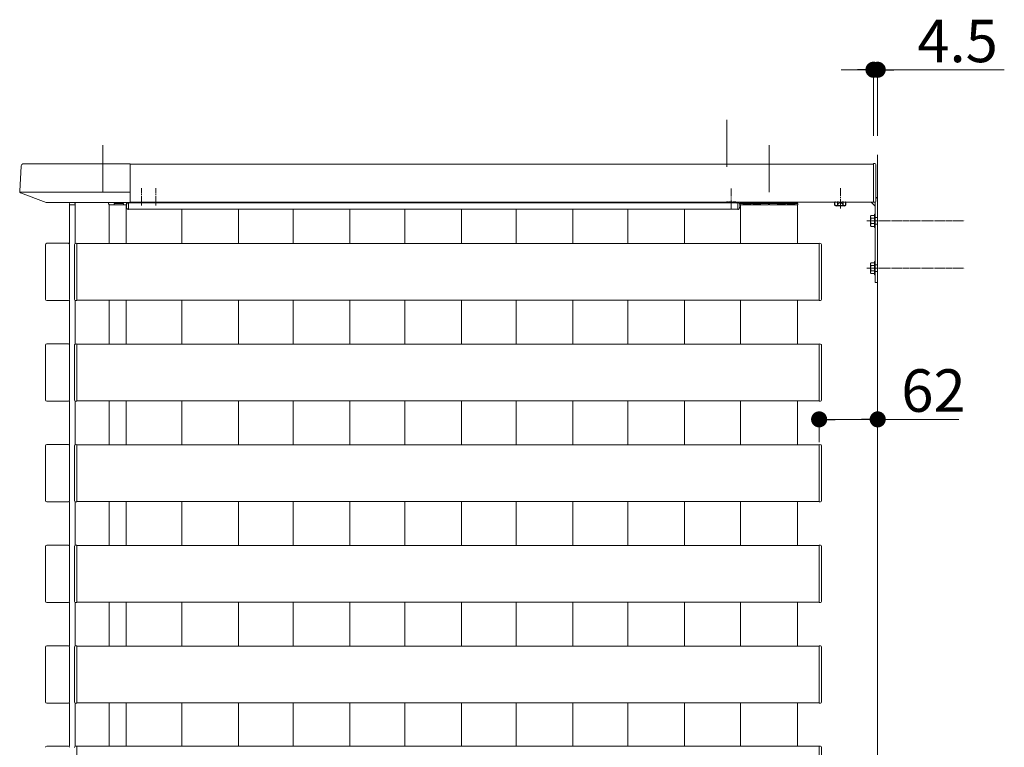
# Model space of a CAD drawing. Extents: x 0 to 22176, y 0 to 35898.
# Drawn here: x 17274 to 18316, y 21691 to 22461 of the extents above; entities that cross this region are included whole.
import ezdxf

# ---------------------------------------------------------------- set-up
doc = ezdxf.new("R2010")
doc.units = 0
for name, pattern in [('HIDDEN', [9.525, 6.35, -3.175]), ('YCENTER_1', [13, 10, -1, 1, -1]), ('YHIDDEN_1', [4, 3, -1])]:
    doc.linetypes.add(name, pattern=pattern)
for name, color, linetype, lineweight in [('YKK_12', 2, 'CONTINUOUS', 13), ('YKK_13', 4, 'CONTINUOUS', 13), ('YKK_D', 6, 'CONTINUOUS', 13), ('YSS_K', 3, 'CONTINUOUS', 13)]:
    doc.layers.add(name, color=color, linetype=linetype, lineweight=lineweight)
doc.styles.get("Standard").update_dxf_attribs({"font": 'txt', "bigfont": 'BIGFONT'})

msp = doc.modelspace()

# ---------------------------------------------------------------- linework, layer by layer
at = {"layer": 'YKK_12', "ltscale": 10}
for p, q in [((18022.2, 22354.7), (18022.2, 22305)), ((17362, 22327.6), (17362, 22277.9)), ((18067, 22327.6), (18067, 22277.9))]:
    msp.add_line(p, q, dxfattribs=at)
at = {"layer": 'YKK_12'}
for p, q in [((18177.5, 22307.6), (17391, 22307.6)), ((17326.5, 22223.4), (17326.5, 22264.6)), ((17326.5, 22264.6), (17332.5, 22264.6)), ((17332.5, 22223.6), (17332.5, 22264.6)), ((17368.5, 22264.6), (17368.5, 22223.6)), ((17386.5, 22264.6), (17386.5, 22223.6)), ((17389, 22266.6), (18034, 22266.6)), ((17389, 22260.1), (18034, 22260.1)), ((18177.5, 22267.6), (17391, 22267.6)), ((17445.5, 22260.1), (17445.5, 22223.6)), ((17505.5, 22260.1), (17505.5, 22223.6)), ((17563.5, 22260.1), (17563.5, 22223.6)), ((17623.5, 22260.1), (17623.5, 22223.6)), ((17681.5, 22260.1), (17681.5, 22223.6)), ((17741.5, 22260.1), (17741.5, 22223.6)), ((17799.5, 22260.1), (17799.5, 22223.6)), ((17859.5, 22260.1), (17859.5, 22223.6)), ((17917.5, 22260.1), (17917.5, 22223.6)), ((17977.5, 22260.1), (17977.5, 22223.6)), ((18037, 22264.6), (18037, 22223.6)), ((18052, 22267.6), (18052, 22267.1)), ((18052, 22267.6), (18052, 22267.1)), ((18082, 22267.6), (18082, 22267.1)), ((18082, 22267.6), (18082, 22267.1)), ((18097, 22264.6), (18097, 22223.6)), ((17334.5, 22223.6), (18120, 22223.6)), ((17326.5, 22116.9), (17326.5, 22163.6)), ((17332.5, 22117.1), (17332.5, 22163.6)), ((17334.5, 22163.6), (18120, 22163.6)), ((17368.5, 22163.6), (17368.5, 22117.1)), ((17386.5, 22163.6), (17386.5, 22117.1)), ((17445.5, 22163.6), (17445.5, 22117.1)), ((17505.5, 22163.6), (17505.5, 22117.1)), ((17563.5, 22163.6), (17563.5, 22117.1)), ((17623.5, 22163.6), (17623.5, 22117.1)), ((17681.5, 22163.6), (17681.5, 22117.1)), ((17741.5, 22163.6), (17741.5, 22117.1)), ((17799.5, 22163.6), (17799.5, 22117.1)), ((17859.5, 22163.6), (17859.5, 22117.1)), ((17917.5, 22163.6), (17917.5, 22117.1)), ((17977.5, 22163.6), (17977.5, 22117.1)), ((18037, 22163.6), (18037, 22117.1)), ((18097, 22163.6), (18097, 22117.1)), ((17334.5, 22117.1), (18120, 22117.1)), ((17326.5, 22010.4), (17326.5, 22057.2)), ((17332.5, 22010.6), (17332.5, 22057)), ((17334.5, 22057.1), (18120, 22057.1)), ((17368.5, 22057.1), (17368.5, 22010.6)), ((17386.5, 22057.1), (17386.5, 22010.6)), ((17445.5, 22057.1), (17445.5, 22010.6)), ((17505.5, 22057.1), (17505.5, 22010.6)), ((17563.5, 22057.1), (17563.5, 22010.6)), ((17623.5, 22057.1), (17623.5, 22010.6)), ((17681.5, 22057.1), (17681.5, 22010.6)), ((17741.5, 22057.1), (17741.5, 22010.6)), ((17799.5, 22057.1), (17799.5, 22010.6)), ((17859.5, 22057.1), (17859.5, 22010.6)), ((17917.5, 22057.1), (17917.5, 22010.6)), ((17977.5, 22057.1), (17977.5, 22010.6)), ((18037, 22057.1), (18037, 22010.6)), ((18097, 22057.1), (18097, 22010.6)), ((17334.5, 22010.6), (18120, 22010.6)), ((17326.5, 21903.9), (17326.5, 21950.7)), ((17332.5, 21904.1), (17332.5, 21950.5)), ((17334.5, 21950.6), (18120, 21950.6)), ((17368.5, 21950.6), (17368.5, 21904.1)), ((17386.5, 21950.6), (17386.5, 21904.1)), ((17445.5, 21950.6), (17445.5, 21904.1)), ((17505.5, 21950.6), (17505.5, 21904.1)), ((17563.5, 21950.6), (17563.5, 21904.1)), ((17623.5, 21950.6), (17623.5, 21904.1)), ((17681.5, 21950.6), (17681.5, 21904.1)), ((17741.5, 21950.6), (17741.5, 21904.1)), ((17799.5, 21950.6), (17799.5, 21904.1)), ((17859.5, 21950.6), (17859.5, 21904.1)), ((17917.5, 21950.6), (17917.5, 21904.1)), ((17977.5, 21950.6), (17977.5, 21904.1)), ((18037, 21950.6), (18037, 21904.1)), ((18097, 21950.6), (18097, 21904.1)), ((17334.5, 21904.1), (18120, 21904.1)), ((17326.5, 21797.6), (17326.5, 21844.2)), ((17332.5, 21797.6), (17332.5, 21844)), ((17334.5, 21844.1), (18120, 21844.1)), ((17368.5, 21844.1), (17368.5, 21797.6)), ((17386.5, 21844.1), (17386.5, 21797.6)), ((17445.5, 21844.1), (17445.5, 21797.6)), ((17505.5, 21844.1), (17505.5, 21797.6)), ((17563.5, 21844.1), (17563.5, 21797.6)), ((17623.5, 21844.1), (17623.5, 21797.6)), ((17681.5, 21844.1), (17681.5, 21797.6)), ((17741.5, 21844.1), (17741.5, 21797.6)), ((17799.5, 21844.1), (17799.5, 21797.6)), ((17859.5, 21844.1), (17859.5, 21797.6)), ((17917.5, 21844.1), (17917.5, 21797.6)), ((17977.5, 21844.1), (17977.5, 21797.6)), ((18037, 21844.1), (18037, 21797.6)), ((18097, 21844.1), (18097, 21797.6)), ((17334.5, 21797.6), (18120, 21797.6)), ((17326.5, 21691.6), (17326.5, 21737.6)), ((17332.5, 21691.6), (17332.5, 21737.6)), ((17334.5, 21737.6), (18120, 21737.6)), ((17368.5, 21737.6), (17368.5, 21691.6)), ((17386.5, 21737.6), (17386.5, 21691.6)), ((17445.5, 21737.6), (17445.5, 21691.6)), ((17505.5, 21737.6), (17505.5, 21691.6)), ((17563.5, 21737.6), (17563.5, 21691.6)), ((17623.5, 21737.6), (17623.5, 21691.6)), ((17681.5, 21737.6), (17681.5, 21691.6)), ((17741.5, 21737.6), (17741.5, 21691.6)), ((17799.5, 21737.6), (17799.5, 21691.6)), ((17859.5, 21737.6), (17859.5, 21691.6)), ((17917.5, 21737.6), (17917.5, 21691.6)), ((17977.5, 21737.6), (17977.5, 21691.6)), ((18037, 21737.6), (18037, 21691.6)), ((18097, 21737.6), (18097, 21691.6)), ((17334.5, 21691.6), (18120, 21691.6))]:
    msp.add_line(p, q, dxfattribs=at)
at = {"layer": 'YKK_12', "linetype": 'YCENTER_1'}
for p, q in [((17403, 22264.1), (17403, 22282.1)), ((17418, 22264.1), (17418, 22282.1)), ((18027, 22260.4), (18027, 22281.8)), ((18142.5, 22260.9), (18142.5, 22282.3))]:
    msp.add_line(p, q, dxfattribs=at)
at = {"layer": 'YKK_12', "ltscale": 0.5}
for p, q in [((17332.5, 22223.6), (17332.5, 22267.1)), ((17332.5, 22117.1), (17332.5, 22163.6)), ((17332.5, 22010.6), (17332.5, 22057)), ((17332.5, 21904.1), (17332.5, 21950.5)), ((17332.5, 21797.6), (17332.5, 21844)), ((17332.5, 21691.6), (17332.5, 21737.6))]:
    msp.add_line(p, q, dxfattribs=at)
at = {"layer": 'YKK_12', "linetype": 'YCENTER_1', "ltscale": 0.5}
for p, q in [((18170.5, 22247.6), (18273.6, 22247.6)), ((18170.5, 22197.6), (18273.6, 22197.6))]:
    msp.add_line(p, q, dxfattribs=at)
at = {"layer": 'YKK_13'}
for p, q in [((17275.5, 22305.7), (17273.9, 22279)), ((17278.1, 22308.1), (17391, 22308.1)), ((17391, 22267.1), (17391, 22308.1)), ((17274.3, 22277.9), (17391, 22277.9)), ((17274.9, 22277.5), (17301.8, 22267.1)), ((17302.1, 22267.1), (17391, 22267.1)), ((17368, 22265.6), (17368, 22267.1)), ((17387, 22264.1), (17387.1, 22265.4)), ((17387, 22264.1), (17387.1, 22261.2)), ((17388.6, 22266.9), (17389, 22266.9)), ((17389, 22266.9), (17389, 22266.4)), ((17389, 22266.4), (17389, 22261.6)), ((17389, 22261.6), (17389, 22259.8)), ((18032.8, 22267.3), (18021.3, 22267.3)), ((18034.5, 22266.9), (18034, 22266.9)), ((18034, 22266.9), (18034, 22266.4)), ((18034, 22266.4), (18034, 22261.6)), ((18034, 22261.6), (18034, 22259.8)), ((18036, 22264.1), (18035.9, 22261.2)), ((18036, 22264.1), (18036, 22265.4)), ((18175, 22267.6), (18179.5, 22263.1)), ((18179.5, 22267.5), (18179.5, 22182.6)), ((18182, 22270.1), (18182, 22182.6)), ((17389, 22259.8), (17388.6, 22259.8)), ((18034, 22259.8), (18034.4, 22259.8)), ((17301.2, 22164.6), (17301.2, 22222.6)), ((17325.5, 22223.9), (17302.5, 22223.9)), ((17326.8, 22164.6), (17326.8, 22222.6)), ((17332, 22222.8), (17332, 22222.5)), ((17332, 22222.5), (17332, 22164.6)), ((17334.5, 22223.9), (17333, 22223.8)), ((17334.5, 22163.3), (17334.5, 22223.9)), ((18120, 22163.3), (18120, 22223.9)), ((18120, 22223.9), (18121.6, 22223.8)), ((18122.5, 22222.8), (18122.5, 22164.3)), ((18179.5, 22182.6), (18182, 22182.6)), ((17309, 22163.3), (17302.5, 22163.3)), ((17309, 22163.3), (17309.2, 22163.3)), ((17318.8, 22163.3), (17309.2, 22163.3)), ((17319, 22163.3), (17318.8, 22163.3)), ((17319, 22163.3), (17325.5, 22163.3)), ((17332, 22164.6), (17332, 22164.3)), ((17333, 22163.3), (17334.5, 22163.3)), ((18121.6, 22163.3), (18120, 22163.3)), ((17301.2, 22058.1), (17301.2, 22116.1)), ((17325.5, 22117.4), (17302.5, 22117.4)), ((17326.8, 22058.1), (17326.8, 22116.1)), ((17332, 22116.3), (17332, 22116)), ((17332, 22116), (17332, 22058.1)), ((17334.5, 22117.4), (17333, 22117.3)), ((17334.5, 22056.8), (17334.5, 22117.4)), ((18120, 22056.8), (18120, 22117.4)), ((18120, 22117.4), (18121.6, 22117.3)), ((18122.5, 22116.3), (18122.5, 22057.8)), ((17309, 22056.8), (17302.5, 22056.8)), ((17309, 22056.8), (17309.2, 22056.8)), ((17318.8, 22056.8), (17309.2, 22056.8)), ((17319, 22056.8), (17318.8, 22056.8)), ((17319, 22056.8), (17325.5, 22056.8)), ((17332, 22058.1), (17332, 22057.8)), ((17333, 22056.8), (17334.5, 22056.8)), ((18121.6, 22056.8), (18120, 22056.8)), ((17325.5, 22010.9), (17302.5, 22010.9)), ((17334.5, 22010.9), (17333, 22010.8)), ((17334.5, 21950.3), (17334.5, 22010.9)), ((18120, 21950.3), (18120, 22010.9)), ((18120, 22010.9), (18121.6, 22010.8)), ((17301.2, 21951.6), (17301.2, 22009.6)), ((17326.8, 21951.6), (17326.8, 22009.6)), ((17332, 22009.8), (17332, 22009.5)), ((17332, 22009.5), (17332, 21951.6)), ((18122.5, 22009.8), (18122.5, 21951.3)), ((17309, 21950.3), (17302.5, 21950.3)), ((17309, 21950.3), (17309.2, 21950.3)), ((17318.8, 21950.3), (17309.2, 21950.3)), ((17319, 21950.3), (17318.8, 21950.3)), ((17319, 21950.3), (17325.5, 21950.3)), ((17332, 21951.6), (17332, 21951.3)), ((17333, 21950.3), (17334.5, 21950.3)), ((18121.6, 21950.3), (18120, 21950.3)), ((17301.2, 21845.1), (17301.2, 21903.1)), ((17325.5, 21904.4), (17302.5, 21904.4)), ((17326.8, 21845.1), (17326.8, 21903.1)), ((17332, 21903.3), (17332, 21903)), ((17332, 21903), (17332, 21845.1)), ((17334.5, 21904.4), (17333, 21904.3)), ((17334.5, 21843.8), (17334.5, 21904.4)), ((18120, 21843.8), (18120, 21904.4)), ((18120, 21904.4), (18121.6, 21904.3)), ((18122.5, 21903.3), (18122.5, 21844.8)), ((17309, 21843.8), (17302.5, 21843.8)), ((17309, 21843.8), (17309.2, 21843.8)), ((17318.8, 21843.8), (17309.2, 21843.8)), ((17319, 21843.8), (17318.8, 21843.8)), ((17319, 21843.8), (17325.5, 21843.8)), ((17332, 21845.1), (17332, 21844.8)), ((17333, 21843.8), (17334.5, 21843.8)), ((18121.6, 21843.8), (18120, 21843.8)), ((17301.2, 21738.6), (17301.2, 21796.6)), ((17325.5, 21797.9), (17302.5, 21797.9)), ((17326.8, 21738.6), (17326.8, 21796.6)), ((17332, 21796.8), (17332, 21796.5)), ((17332, 21796.5), (17332, 21738.6)), ((17334.5, 21797.9), (17333, 21797.8)), ((17334.5, 21737.3), (17334.5, 21797.9)), ((18120, 21737.3), (18120, 21797.9)), ((18120, 21797.9), (18121.6, 21797.8)), ((18122.5, 21796.8), (18122.5, 21738.3)), ((17309, 21737.3), (17302.5, 21737.3)), ((17309, 21737.3), (17309.2, 21737.3)), ((17318.8, 21737.3), (17309.2, 21737.3)), ((17319, 21737.3), (17318.8, 21737.3)), ((17319, 21737.3), (17325.5, 21737.3)), ((17332, 21738.6), (17332, 21738.3)), ((17333, 21737.3), (17334.5, 21737.3)), ((18121.6, 21737.3), (18120, 21737.3)), ((17325.5, 21691.9), (17302.5, 21691.9)), ((17332, 21690.8), (17332, 21690.5)), ((17334.5, 21691.9), (17333, 21691.8)), ((17334.5, 21631.3), (17334.5, 21691.9)), ((18120, 21631.3), (18120, 21691.9)), ((18120, 21691.9), (18121.6, 21691.8)), ((18122.5, 21690.8), (18122.5, 21632.3))]:
    msp.add_line(p, q, dxfattribs=at)
at = {"layer": 'YKK_13', "linetype": 'Continuous'}
for p, q in [((18177.5, 22308.3), (18177.5, 22267.3)), ((18179.1, 22308.2), (18177.5, 22308.3)), ((18180, 22307.2), (18180, 22268.8)), ((17326.6, 22266.1), (17326.5, 22264.6)), ((17326.5, 22264.6), (17326.8, 22264.6)), ((17326.8, 22264.6), (17332.5, 22264.6)), ((17332.5, 22267.1), (17327.6, 22267.1)), ((17332.2, 22264.6), (17332.5, 22264.6)), ((17332.5, 22264.6), (17332.4, 22266.1)), ((17368, 22267.1), (17386, 22267.1)), ((17368.5, 22264.6), (17368.5, 22265.1)), ((17373.9, 22264.6), (17368.5, 22264.6)), ((17374, 22265.6), (17373.9, 22264.6)), ((17374.4, 22264.6), (17373.9, 22264.6)), ((17374.4, 22264.6), (17383.4, 22264.6)), ((17383.4, 22266.1), (17374.5, 22266.1)), ((17383.9, 22264.6), (17383.4, 22264.6)), ((17383.9, 22265.6), (17383.9, 22264.6)), ((17386.7, 22264.6), (17383.9, 22264.6)), ((17387, 22264.6), (17386.7, 22264.6)), ((17386.9, 22266.1), (17387, 22264.6)), ((18036.6, 22266.1), (18036.5, 22264.6)), ((18036.5, 22264.6), (18039.5, 22264.6)), ((18039.6, 22267.1), (18037.6, 22267.1)), ((18039.5, 22264.6), (18039.6, 22266.1)), ((18039.5, 22264.6), (18039.6, 22264.6)), ((18094.5, 22267.1), (18039.6, 22267.1)), ((18039.6, 22266.1), (18039.6, 22267.1)), ((18039.6, 22266.1), (18094.5, 22266.1)), ((18039.7, 22265.6), (18039.6, 22264.6)), ((18039.6, 22264.6), (18040.1, 22264.6)), ((18040.2, 22265.6), (18039.7, 22265.6)), ((18040.1, 22264.6), (18040.2, 22265.6)), ((18047.1, 22264.6), (18040.1, 22264.6)), ((18040.2, 22266.1), (18047.1, 22266.1)), ((18040.2, 22265.6), (18040.2, 22266.1)), ((18040.2, 22265.6), (18047.1, 22265.6)), ((18047.1, 22265.6), (18047.1, 22266.1)), ((18047.1, 22265.6), (18047.6, 22265.6)), ((18047.1, 22265.6), (18047.1, 22264.6)), ((18047.1, 22264.6), (18047.6, 22264.6)), ((18047.6, 22265.6), (18047.6, 22264.6)), ((18047.6, 22264.6), (18050, 22264.6)), ((18050.1, 22265.6), (18050, 22264.6)), ((18050, 22264.6), (18050.5, 22264.6)), ((18050.6, 22265.6), (18050.1, 22265.6)), ((18050.5, 22264.6), (18050.6, 22265.6)), ((18057.5, 22264.6), (18050.5, 22264.6)), ((18050.6, 22266.1), (18057.5, 22266.1)), ((18050.6, 22266.1), (18050.6, 22265.6)), ((18050.6, 22265.6), (18057.5, 22265.6)), ((18057.5, 22266.1), (18057.5, 22265.6)), ((18058, 22265.6), (18057.5, 22265.6)), ((18057.5, 22265.6), (18057.5, 22264.6)), ((18057.5, 22264.6), (18058, 22264.6)), ((18058, 22265.6), (18058, 22264.6)), ((18058, 22264.6), (18066.5, 22264.6)), ((18066.5, 22265.6), (18067, 22266.1)), ((18066.5, 22264.6), (18066.5, 22265.6)), ((18067, 22266.1), (18067.5, 22265.6)), ((18067.5, 22265.6), (18067.5, 22264.6)), ((18067.5, 22264.6), (18076, 22264.6)), ((18076.1, 22265.6), (18076, 22264.6)), ((18076, 22264.6), (18076.5, 22264.6)), ((18076.6, 22265.6), (18076.1, 22265.6)), ((18076.5, 22264.6), (18076.6, 22265.6)), ((18083.5, 22264.6), (18076.5, 22264.6)), ((18076.6, 22266.1), (18083.5, 22266.1)), ((18076.6, 22265.6), (18076.6, 22266.1)), ((18076.6, 22265.6), (18083.5, 22265.6)), ((18083.5, 22265.6), (18083.5, 22266.1)), ((18083.5, 22265.6), (18083.5, 22264.6)), ((18083.5, 22265.6), (18084, 22265.6)), ((18083.5, 22264.6), (18084, 22264.6)), ((18084, 22265.6), (18084, 22264.6)), ((18084, 22264.6), (18086.4, 22264.6)), ((18086.4, 22265.6), (18086.4, 22264.6)), ((18086.9, 22265.6), (18086.4, 22265.6)), ((18086.4, 22264.6), (18086.9, 22264.6)), ((18086.9, 22266.1), (18093.9, 22266.1)), ((18086.9, 22265.6), (18086.9, 22266.1)), ((18086.9, 22264.6), (18086.9, 22265.6)), ((18086.9, 22265.6), (18093.9, 22265.6)), ((18093.9, 22264.6), (18086.9, 22264.6)), ((18093.9, 22265.6), (18093.9, 22266.1)), ((18094.4, 22265.6), (18093.9, 22265.6)), ((18093.9, 22265.6), (18093.9, 22264.6)), ((18093.9, 22264.6), (18094.4, 22264.6)), ((18094.4, 22265.6), (18094.4, 22264.6)), ((18094.4, 22264.6), (18094.6, 22264.6)), ((18094.5, 22266.1), (18094.5, 22267.1)), ((18096.5, 22267.1), (18094.5, 22267.1)), ((18094.5, 22266.1), (18094.6, 22264.6)), ((18094.6, 22264.6), (18097.5, 22264.6)), ((18097.5, 22264.6), (18097.4, 22266.1)), ((18179.1, 22267.3), (18177.5, 22267.3)), ((18180, 22268.8), (18180, 22268.3))]:
    msp.add_line(p, q, dxfattribs=at)
at = {"layer": 'YKK_13', "linetype": 'HIDDEN', "ltscale": 0.5}
for p, q in [((17400.5, 22266.9), (17400.8, 22267.6)), ((17405.5, 22266.9), (17405.2, 22267.6)), ((17415.5, 22266.9), (17415.8, 22267.6)), ((17420.5, 22266.9), (17420.2, 22267.6)), ((18179.5, 22251.1), (18182, 22251.1)), ((18179.5, 22244.1), (18182, 22244.1)), ((18179.5, 22201.1), (18182, 22201.1)), ((18179.5, 22194.1), (18182, 22194.1))]:
    msp.add_line(p, q, dxfattribs=at)
at = {"layer": 'YKK_13', "lineweight": 30, "ltscale": 0.3}
for p, q in [((18021.3, 22267.3), (18021.3, 22267.6)), ((18032.8, 22267.6), (18032.8, 22267.3))]:
    msp.add_line(p, q, dxfattribs=at)
at = {"layer": 'YKK_13', "lineweight": 30}
for p, q in [((18022, 22267.3), (18021.3, 22266.8)), ((18021.3, 22266.6), (18021.3, 22266.8)), ((18024.2, 22266.6), (18024.2, 22266.8)), ((18029.9, 22266.6), (18029.9, 22266.8)), ((18032, 22267.3), (18032.8, 22266.8)), ((18032.8, 22266.6), (18032.8, 22266.8)), ((18137.2, 22267.6), (18136.8, 22267.3)), ((18136.8, 22264.2), (18136.8, 22267.3)), ((18137.5, 22263.8), (18136.8, 22264.2)), ((18137.5, 22263.8), (18147.5, 22263.8)), ((18139.7, 22264.2), (18139.7, 22267.3)), ((18145.4, 22264.2), (18145.4, 22267.3)), ((18147.5, 22263.8), (18148.3, 22264.2)), ((18147.9, 22267.6), (18148.3, 22267.3)), ((18148.3, 22264.2), (18148.3, 22267.3))]:
    msp.add_line(p, q, dxfattribs=at)
at = {"layer": 'YKK_13', "linetype": 'YHIDDEN_1', "lineweight": 30}
msp.add_line((18032, 22267.3), (18022, 22267.3), dxfattribs=at)
at = {"layer": 'YKK_13', "linetype": 'YHIDDEN_1', "lineweight": 13}
for p, q in [((18139.5, 22263.8), (18140.6, 22266.1)), ((18140.6, 22266.1), (18142.5, 22267.1)), ((18144.4, 22266.1), (18142.5, 22267.1)), ((18145.6, 22263.8), (18144.4, 22266.1))]:
    msp.add_line(p, q, dxfattribs=at)
at = {"layer": 'YKK_13', "linetype": 'Continuous', "ltscale": 0.5}
for p, q in [((18174.5, 22252.6), (18175, 22253.3)), ((18174.5, 22242.6), (18174.5, 22252.6)), ((18178.5, 22253.3), (18175, 22253.3)), ((18178.5, 22250.4), (18175, 22250.4)), ((18178.5, 22254.6), (18178.5, 22240.6)), ((18178.5, 22254.6), (18179.5, 22254.6)), ((18178.5, 22253.3), (18178.5, 22241.8)), ((18179.5, 22254.6), (18179.5, 22240.6)), ((18174.5, 22242.6), (18175, 22241.8)), ((18178.5, 22244.7), (18175, 22244.7)), ((18175, 22241.8), (18178.5, 22241.8)), ((18178.5, 22240.6), (18179.5, 22240.6)), ((18174.5, 22202.6), (18175, 22203.3)), ((18174.5, 22192.6), (18174.5, 22202.6)), ((18178.5, 22203.3), (18175, 22203.3)), ((18178.5, 22200.4), (18175, 22200.4)), ((18178.5, 22204.6), (18178.5, 22190.6)), ((18178.5, 22204.6), (18179.5, 22204.6)), ((18178.5, 22203.3), (18178.5, 22191.8)), ((18179.5, 22204.6), (18179.5, 22190.6)), ((18174.5, 22192.6), (18175, 22191.8)), ((18178.5, 22194.7), (18175, 22194.7)), ((18175, 22191.8), (18178.5, 22191.8)), ((18178.5, 22190.6), (18179.5, 22190.6))]:
    msp.add_line(p, q, dxfattribs=at)
at = {"layer": 'YKK_13'}
for centre, radius, start, end in [((17278, 22305.6), 2.5, 89.8094, 176.5), ((17275.4, 22278.9), 1.5, 176.5, 248.9625), ((18179.5, 22270.1), 2.5, 0, 78.463), ((17302.1, 22267.9), 0.8, 248.9625, 270), ((17388.6, 22265.4), 1.5, 90, 178), ((17388.6, 22261.3), 1.5, 182, 270), ((18034.4, 22261.3), 1.5, 270, 358), ((18034.5, 22265.4), 1.5, 2, 90), ((17333, 22222.8), 1, 93.5, 180), ((18121.5, 22222.8), 1, 0, 86.5), ((17333, 22164.3), 1, 180, 266.5), ((18121.5, 22164.3), 1, 273.5, 0), ((17333, 22116.3), 1, 93.5, 180), ((18121.5, 22116.3), 1, 0, 86.5), ((17333, 22057.8), 1, 180, 266.5), ((18121.5, 22057.8), 1, 273.5, 0), ((17333, 22009.8), 1, 93.5, 180), ((18121.5, 22009.8), 1, 0, 86.5), ((17333, 21951.3), 1, 180, 266.5), ((18121.5, 21951.3), 1, 273.5, 0), ((17333, 21903.3), 1, 93.5, 180), ((18121.5, 21903.3), 1, 0, 86.5), ((17333, 21844.8), 1, 180, 266.5), ((18121.5, 21844.8), 1, 273.5, 0), ((17333, 21796.8), 1, 93.5, 180), ((18121.5, 21796.8), 1, 0, 86.5), ((17333, 21738.3), 1, 180, 266.5), ((18121.5, 21738.3), 1, 273.5, 0), ((17333, 21690.8), 1, 93.5, 180), ((18121.5, 21690.8), 1, 0, 86.5)]:
    msp.add_arc(centre, radius, start, end, dxfattribs=at)
at = {"layer": 'YKK_13', "linetype": 'Continuous'}
for centre, radius, start, end in [((18179, 22307.2), 1, 0.0001, 86.5002), ((17327.6, 22266.1), 1, 90, 176.5), ((17331.5, 22266.1), 1, 3.5, 90), ((17368, 22265.1), 0.5, 0, 90), ((17374.5, 22265.6), 0.5, 90, 179.5), ((17383.4, 22265.6), 0.5, 0.5, 90), ((17386, 22266.1), 1, 3.5, 90), ((18037.6, 22266.1), 1, 90, 176.5), ((18040.2, 22265.6), 0.5, 90, 179.5), ((18047.1, 22265.6), 0.5, 0.5, 90), ((18050.6, 22265.6), 0.5, 90, 179.5), ((18057.5, 22265.6), 0.5, 0.5, 90), ((18076.6, 22265.6), 0.5, 90, 179.5), ((18083.5, 22265.6), 0.5, 0.5, 90), ((18086.9, 22265.6), 0.5, 90, 180), ((18093.9, 22265.6), 0.5, 0, 90), ((18096.5, 22266.1), 1, 3.5, 90), ((18179, 22268.3), 1, 273.5, 0)]:
    msp.add_arc(centre, radius, start, end, dxfattribs=at)
at = {"layer": 'YKK_13', "ltscale": 0.5}
for centre in [(17403, 22274.8), (17418, 22274.8)]:
    msp.add_arc(centre, 8.23, 241.4654, 298.5346, dxfattribs=at)
at = {"layer": 'YKK_13', "lineweight": 30}
for centre, radius, start, end in [((18022.7, 22264.7), 2.56, 55.6171, 124.3829), ((18027, 22257.7), 9.55, 72.4128, 107.5872), ((18031.4, 22264.7), 2.56, 55.6171, 124.3829), ((18138.2, 22265.2), 2.56, 112.7895, 124.3829), ((18138.2, 22266.3), 2.56, 235.6171, 304.3829), ((18138.2, 22265.2), 2.56, 55.6171, 67.2105), ((18142.5, 22258.2), 9.55, 101.73, 107.5872), ((18142.5, 22273.3), 9.55, 252.4128, 287.5872), ((18142.5, 22258.2), 9.55, 72.4128, 78.27), ((18146.9, 22265.2), 2.56, 112.7904, 124.3829), ((18146.9, 22266.3), 2.56, 235.6171, 304.3829), ((18146.9, 22265.2), 2.56, 55.6171, 67.2096)]:
    msp.add_arc(centre, radius, start, end, dxfattribs=at)
at = {"layer": 'YKK_13', "linetype": 'Continuous', "ltscale": 0.5}
for centre, radius, start, end in [((18177.1, 22251.9), 2.56, 146.2518, 214.3842), ((18184.1, 22247.6), 9.55, 162.412, 197.588), ((18177.1, 22243.2), 2.56, 145.6158, 213.7482), ((18177.1, 22201.9), 2.56, 146.2518, 214.3842), ((18184.1, 22197.6), 9.55, 162.412, 197.588), ((18177.1, 22193.2), 2.56, 145.6158, 213.7482)]:
    msp.add_arc(centre, radius, start, end, dxfattribs=at)
at = {"layer": 'YKK_13', "linetype": 'Continuous', "extrusion": (0, 0, -1)}
for centre, major_axis, start_param, end_param in [((18039.6, 22266.1), (3, -0.06), 3.14242, 4.709489), ((18094.4, 22266.1), (3, 0.06), 4.715289, 6.282358)]:
    msp.add_ellipse(centre, major_axis=major_axis, ratio=0.020278, start_param=start_param, end_param=end_param, dxfattribs=at)
at = {"layer": 'YKK_13'}
for centre, major_axis in [((17302.5, 22222.6), (-0.923, 0.923)), ((17325.5, 22222.6), (0.923, 0.923)), ((17302.5, 22164.6), (-0.923, -0.923)), ((17325.5, 22164.6), (0.923, -0.923)), ((17302.5, 22116.1), (-0.923, 0.923)), ((17325.5, 22116.1), (0.923, 0.923)), ((17302.5, 22058.1), (-0.923, -0.923)), ((17325.5, 22058.1), (0.923, -0.923)), ((17302.5, 22009.6), (-0.923, 0.923)), ((17325.5, 22009.6), (0.923, 0.923)), ((17302.5, 21951.6), (-0.923, -0.923)), ((17325.5, 21951.6), (0.923, -0.923)), ((17302.5, 21903.1), (-0.923, 0.923)), ((17325.5, 21903.1), (0.923, 0.923)), ((17302.5, 21845.1), (-0.923, -0.923)), ((17325.5, 21845.1), (0.923, -0.923)), ((17302.5, 21796.6), (-0.923, 0.923)), ((17325.5, 21796.6), (0.923, 0.923)), ((17302.5, 21738.6), (-0.923, -0.923)), ((17325.5, 21738.6), (0.923, -0.923)), ((17302.5, 21690.6), (-0.923, 0.923)), ((17325.5, 21690.6), (0.923, 0.923))]:
    msp.add_ellipse(centre, major_axis=major_axis, ratio=0.99628, start_param=5.499651, end_param=7.06672, dxfattribs=at)
at = {"layer": 'YKK_D'}
for p, q in [((18160.5, 22407.6), (18143.5, 22407.6)), ((18177.5, 22337.6), (18177.5, 22408.6)), ((18177.5, 22407.6), (18182, 22407.6)), ((18182, 22337.6), (18182, 22408.6)), ((18199, 22407.6), (18316, 22407.6)), ((18120, 22013.6), (18120, 22038.6)), ((18137, 22037.6), (18165, 22037.6)), ((18182, 22012.9), (18182, 22038.6)), ((18182, 22037.6), (18267.8, 22037.6))]:
    msp.add_line(p, q, dxfattribs=at)
at = {"layer": 'YKK_D', "linetype": 'ByBlock', "lineweight": -2}
for p, q in [((18169, 22407.6), (18160.5, 22407.6)), ((18190.5, 22407.6), (18199, 22407.6)), ((18128.5, 22037.6), (18137, 22037.6)), ((18173.5, 22037.6), (18165, 22037.6))]:
    msp.add_line(p, q, dxfattribs=at)
at = {"layer": 'YKK_D', "linetype": 'ByBlock', "const_width": 8.5}
for points in [[(18173.3, 22407.6, 1), (18181.8, 22407.6, 1)], [(18186.3, 22407.6, 1), (18177.8, 22407.6, 1)], [(18124.3, 22037.6, 1), (18115.8, 22037.6, 1)], [(18177.8, 22037.6, 1), (18186.3, 22037.6, 1)]]:
    msp.add_lwpolyline(points, format="xyb", close=True, dxfattribs=at)
at = {"layer": 'YSS_K'}
msp.add_line((18182, 20824.1), (18182, 22317.6), dxfattribs=at)

# ---------------------------------------------------------------- texts
at = {"layer": 'YKK_D'}
for s, p in [('4.5', (18224, 22415.6)), ('62', (18207, 22045.6))]:
    msp.add_text(s, height=45, dxfattribs=at).set_placement(p)

doc.saveas('drawing.dxf')
